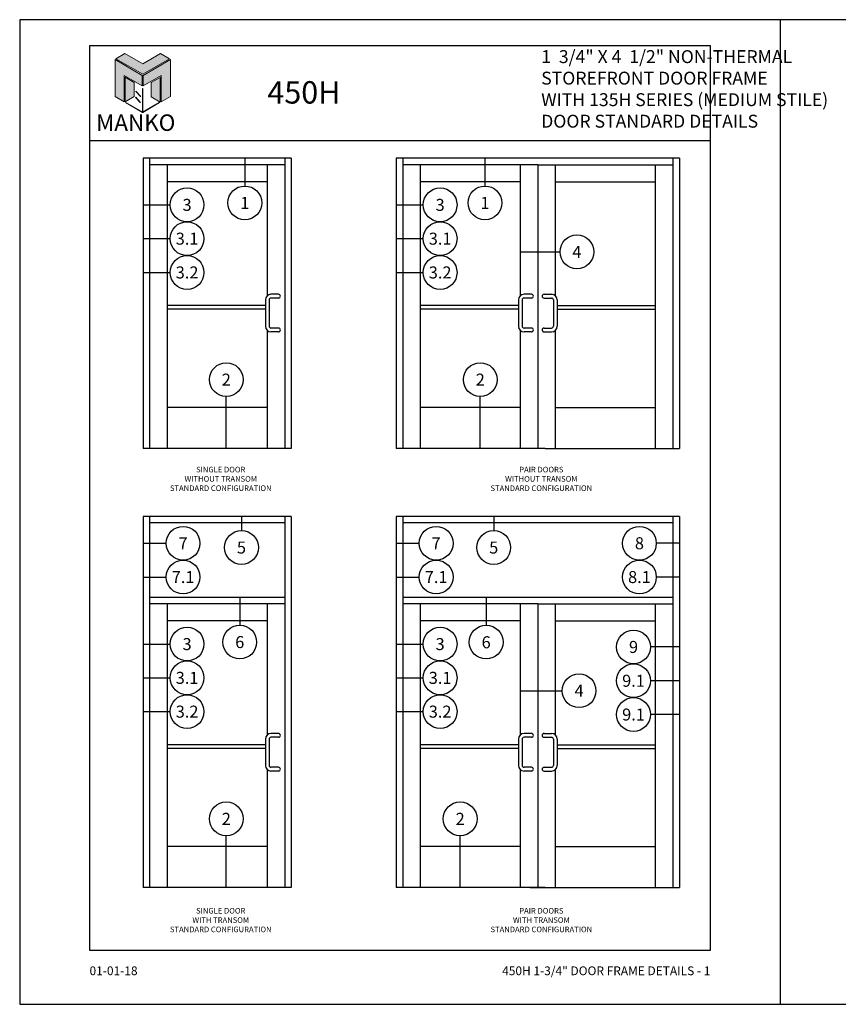
# Model space of a CAD drawing. Units: inches. Extents: x 24 to 161, y 11 to 40.
# Drawn here: x 24 to 49, y 11 to 40 of the extents above; entities that cross this region are included whole.
import ezdxf
from ezdxf.enums import TextEntityAlignment as Align

# ---------------------------------------------------------------- set-up
doc = ezdxf.new("R2010")
doc.units = ezdxf.units.IN
doc.header["$MEASUREMENT"] = 0
for name, color, linetype in [('Borders', 1, 'Continuous'), ('Dim', 5, 'Continuous'), ('Elevation', 4, 'Continuous'), ('Logo Hatch', 175, 'Continuous'), ('NOTES', 1, 'Continuous'), ('Profile', 1, 'Continuous'), ('Secondary2', 6, 'Continuous'), ('TITLE', 2, 'Continuous')]:
    doc.layers.add(name, color=color, linetype=linetype)
doc.layers.add('R.O.', color=8, linetype='Continuous', plot=False)
doc.styles.add('PAGE NUMBER', font='arialbd.ttf')
doc.styles.add('PAGE TITLE', font='ANTQUABI.TTF')
doc.styles.add('ROMANS', font='romans.shx')
doc.styles.add('TEXT', font='simplex.shx', dxfattribs={"height": 0.15})

# ---------------------------------------------------------------- blocks, each defined once
blk = doc.blocks.new('Manko Logo')
at = {"layer": 'Logo Hatch'}
h = blk.add_hatch(color=256, dxfattribs=at)
h.paths.add_polyline_path([(16.95, 33.28), (16.95, 9.51), (25.31, 14.35), (25.31, 47.96), (0.66, 33.49), (0.66, 23.98)])
h.paths.add_polyline_path([(-24.89, 47.96), (-24.89, 14.35), (-16.53, 9.51), (-16.53, 33.28), (-0.24, 23.98), (-0.24, 33.49)])
at = {"layer": 'Profile'}
h = blk.add_hatch(color=256, dxfattribs=at)
h.paths.add_polyline_path([(24.4, 48.66), (16.25, 53.41), (0.21, 44.11), (-16.08, 53.41), (-24.22, 48.66), (0.21, 34.6)])
h.paths.add_polyline_path([(-7.48, 27.16), (-15.83, 31.91), (-15.83, 9.51), (-7.48, 14.26)])
h.paths.add_polyline_path([(16.04, 31.67), (7.9, 27.16), (7.9, 14.02), (16.04, 9.26)])
h.paths.add_polyline_path([(0.21, 21.71), (0, 21.71), (0, 0.33), (0.1, 0.27), (0.21, 0.33)])
h.paths.add_polyline_path([(-5.91, 19.22), (-6.12, 19.01), (-1.82, 14.26), (-1.61, 14.47)])
h.paths.add_polyline_path([(-6.12, 13.81), (-6.36, 13.56), (-2.06, 8.81), (-1.82, 9.05)])
h.paths.add_polyline_path([(15.34, 8.81), (15.13, 9.05), (0.21, 0.33), (0.21, 0.21), (0.1, 0.1), (0.21, 0)])
h.paths.add_polyline_path([(-15.17, 9.05), (-15.38, 8.81), (0, 0), (0.1, 0.1), (0, 0.21), (0, 0.33)])
at = {"layer": 'Secondary2', "lineweight": 0}
for p, q in [((-0.24, 33.49), (-24.89, 47.96)), ((-24.89, 47.96), (-24.89, 47.96)), ((-24.89, 47.96), (-24.89, 14.35)), ((-24.22, 48.66), (-16.08, 53.41)), ((0.21, 34.6), (-24.22, 48.66)), ((-16.08, 53.41), (0.21, 44.11)), ((-16.08, 53.41), (-16.08, 53.41)), ((0.21, 44.11), (16.25, 53.41)), ((24.4, 48.66), (0.21, 34.6)), ((0.66, 33.49), (25.31, 47.96)), ((16.25, 53.41), (24.4, 48.66)), ((25.31, 47.96), (25.31, 14.35)), ((-16.53, 9.51), (-16.53, 33.28)), ((-16.53, 33.28), (-0.24, 23.98)), ((-0.24, 23.98), (-0.24, 33.49)), ((0.66, 23.98), (0.66, 33.49)), ((16.95, 33.28), (0.66, 23.98)), ((16.95, 9.51), (16.95, 33.28)), ((-24.89, 14.35), (-16.53, 9.51)), ((25.31, 14.35), (16.95, 9.51))]:
    blk.add_line(p, q, dxfattribs=at)
for points in [[(-15.83, 31.91), (-7.48, 27.16), (-7.48, 14.26), (-15.83, 9.51), (-15.83, 31.91)], [(16.04, 31.67), (7.9, 27.16), (7.9, 14.02), (16.04, 9.26), (16.04, 31.67)], [(-6.12, 19.01), (-1.82, 14.26), (-1.61, 14.47), (-5.91, 19.22), (-6.12, 19.01)], [(0, 21.71), (0, 0.21), (0.21, 0.21), (0.21, 21.71), (0, 21.71)], [(-15.38, 8.81), (0, 0), (0.21, 0.21), (-15.17, 9.05), (-15.38, 8.81)], [(-6.36, 13.56), (-2.06, 8.81), (-1.82, 9.05), (-6.12, 13.81), (-6.36, 13.56)], [(0.21, 0), (15.34, 8.81), (15.13, 9.05), (0, 0.21), (0.21, 0)]]:
    blk.add_lwpolyline(points, close=True, dxfattribs=at)

msp = doc.modelspace()

# ---------------------------------------------------------------- linework, layer by layer
at = {"layer": 'Borders'}
for p, q in [((44.69461, 39.13375), (26.19089, 39.13375)), ((26.19089, 39.13375), (26.19089, 12.1928)), ((44.69461, 12.1928), (44.69461, 39.13375)), ((26.19089, 36.32006), (44.69461, 36.32006)), ((26.19089, 12.1928), (44.69461, 12.1928))]:
    msp.add_line(p, q, dxfattribs=at)
at = {"layer": 'Elevation', "color": 7}
for p, q in [((27.78715, 35.78752), (27.78715, 27.14404)), ((32.2051, 35.78752), (27.78715, 35.78752)), ((27.98288, 35.78752), (27.98288, 27.14404)), ((32.00937, 35.78752), (32.00937, 27.14404)), ((32.2051, 35.78752), (32.2051, 27.14404)), ((35.32814, 35.78752), (35.32814, 27.14404)), ((43.77257, 35.78752), (35.32814, 35.78752)), ((35.52387, 35.78752), (35.52387, 27.14404)), ((43.57684, 35.78752), (43.57684, 27.14404)), ((43.77257, 35.78752), (43.77257, 27.14404)), ((32.00937, 35.59178), (27.98288, 35.59178)), ((28.50722, 35.59178), (28.50722, 27.14404)), ((31.48504, 35.59178), (31.48504, 31.68828)), ((39.55035, 35.59178), (35.52387, 35.59178)), ((36.0482, 35.59178), (36.0482, 27.14404)), ((39.02835, 35.59178), (39.02835, 31.69041)), ((39.55035, 35.59178), (43.57684, 35.59178)), ((39.55035, 35.59178), (39.55035, 27.14404)), ((40.07224, 35.59178), (40.07224, 31.69051)), ((43.05251, 35.59178), (43.05251, 27.14404)), ((31.48737, 35.08847), (28.50722, 35.08847)), ((39.02835, 35.08847), (36.0482, 35.08847)), ((40.07224, 35.08847), (43.05251, 35.08847)), ((31.82299, 31.7332), (31.5993, 31.7332)), ((39.36398, 31.7332), (39.14028, 31.7332)), ((39.73673, 31.7332), (39.96042, 31.7332)), ((31.43153, 31.39766), (28.50722, 31.39766)), ((31.43153, 31.56543), (31.43153, 30.78251)), ((31.54338, 31.56543), (31.54338, 30.78251)), ((31.82299, 31.62136), (31.5993, 31.62136)), ((38.97251, 31.39766), (36.0482, 31.39766)), ((38.97251, 31.56543), (38.97251, 30.78251)), ((39.08436, 31.56543), (39.08436, 30.78251)), ((39.36398, 31.62136), (39.14028, 31.62136)), ((39.73673, 31.62136), (39.96042, 31.62136)), ((40.01635, 31.56543), (40.01635, 30.78251)), ((40.12819, 31.56543), (40.12819, 30.78251)), ((40.12819, 31.39766), (43.05251, 31.39766)), ((31.43153, 31.28582), (28.50722, 31.28582)), ((38.97251, 31.28582), (36.0482, 31.28582)), ((40.12819, 31.28582), (43.05251, 31.28582)), ((31.48504, 30.65966), (31.48504, 27.14404)), ((31.82299, 30.72658), (31.5993, 30.72658)), ((31.82299, 30.61474), (31.5993, 30.61474)), ((39.02835, 30.65753), (39.02835, 27.14404)), ((39.36398, 30.72658), (39.14028, 30.72658)), ((39.36398, 30.61474), (39.14028, 30.61474)), ((39.73673, 30.72658), (39.96042, 30.72658)), ((39.73673, 30.61474), (39.96042, 30.61474)), ((40.07224, 30.65743), (40.07224, 27.14404)), ((31.48504, 28.36328), (28.50722, 28.36328)), ((39.02835, 28.36328), (36.0482, 28.36328)), ((40.07224, 28.36328), (43.05251, 28.36328)), ((32.2051, 27.14404), (27.78715, 27.14404)), ((39.77405, 27.14404), (35.32814, 27.14404)), ((39.77405, 27.14404), (43.77257, 27.14404)), ((27.78715, 25.11673), (27.78715, 14.06001)), ((32.2051, 25.11673), (27.78715, 25.11673)), ((27.98288, 25.11673), (27.98288, 14.06001)), ((32.00937, 25.11673), (32.00937, 14.06001)), ((32.2051, 25.11673), (32.2051, 14.06001)), ((35.32814, 25.11673), (35.32814, 14.06001)), ((43.77257, 25.11673), (35.32814, 25.11673)), ((35.52387, 25.11673), (35.52387, 14.06001)), ((43.57684, 25.11673), (43.57684, 14.06001)), ((43.77257, 25.11673), (43.77257, 14.06001)), ((32.00937, 24.92099), (27.98288, 24.92099)), ((43.57684, 24.92099), (35.52387, 24.92099)), ((32.00937, 22.70348), (27.98288, 22.70348)), ((43.57684, 22.70348), (35.52387, 22.70348)), ((32.00937, 22.50775), (27.98288, 22.50775)), ((28.50722, 22.50775), (28.50722, 14.06001)), ((31.48504, 22.50775), (31.48504, 18.60425)), ((39.55035, 22.50775), (35.52387, 22.50775)), ((36.0482, 22.50775), (36.0482, 14.06001)), ((39.02835, 22.50775), (39.02835, 18.60637)), ((39.55035, 22.50775), (43.57684, 22.50775)), ((39.55035, 22.50775), (39.55035, 14.06001)), ((40.07224, 22.50775), (40.07224, 18.60647)), ((43.05251, 22.50775), (43.05251, 14.06001)), ((31.48737, 22.00444), (28.50722, 22.00444)), ((39.02835, 22.00444), (36.0482, 22.00444)), ((40.07224, 22.00444), (43.05251, 22.00444)), ((31.43153, 18.4814), (31.43153, 17.69847)), ((31.54338, 18.4814), (31.54338, 17.69847)), ((31.82299, 18.64917), (31.5993, 18.64917)), ((31.82299, 18.53733), (31.5993, 18.53733)), ((38.97251, 18.4814), (38.97251, 17.69847)), ((39.08436, 18.4814), (39.08436, 17.69847)), ((39.36398, 18.64917), (39.14028, 18.64917)), ((39.36398, 18.53733), (39.14028, 18.53733)), ((39.73673, 18.64917), (39.96042, 18.64917)), ((39.73673, 18.53733), (39.96042, 18.53733)), ((40.01635, 18.4814), (40.01635, 17.69847)), ((40.12819, 18.4814), (40.12819, 17.69847)), ((31.43153, 18.31363), (28.50722, 18.31363)), ((31.43153, 18.20179), (28.50722, 18.20179)), ((38.97251, 18.31363), (36.0482, 18.31363)), ((38.97251, 18.20179), (36.0482, 18.20179)), ((40.12819, 18.31363), (43.05251, 18.31363)), ((40.12819, 18.20179), (43.05251, 18.20179)), ((31.82299, 17.64255), (31.5993, 17.64255)), ((39.36398, 17.64255), (39.14028, 17.64255)), ((39.73673, 17.64255), (39.96042, 17.64255)), ((31.48504, 17.57563), (31.48504, 14.06001)), ((31.82299, 17.5307), (31.5993, 17.5307)), ((39.02835, 17.5735), (39.02835, 14.06001)), ((39.36398, 17.5307), (39.14028, 17.5307)), ((39.73673, 17.5307), (39.96042, 17.5307)), ((40.07224, 17.5734), (40.07224, 14.06001)), ((31.48504, 15.27925), (28.50722, 15.27925)), ((39.02835, 15.27925), (36.0482, 15.27925)), ((40.07224, 15.27925), (43.05251, 15.27925)), ((32.2051, 14.06001), (27.78715, 14.06001)), ((39.77405, 14.06001), (35.32814, 14.06001)), ((39.32666, 14.06001), (43.77257, 14.06001))]:
    msp.add_line(p, q, dxfattribs=at)
for centre, radius, start, end in [((31.5993, 31.56543), 0.16777, 90, 180), ((31.82299, 31.67728), 0.05592, 270, 90), ((39.14028, 31.56543), 0.16777, 90, 180), ((39.36398, 31.67728), 0.05592, 270, 90), ((39.73673, 31.67728), 0.05592, 90, 270), ((39.96042, 31.56543), 0.16777, 0, 90), ((31.5993, 31.56543), 0.05592, 90, 180), ((39.14028, 31.56543), 0.05592, 90, 180), ((39.96042, 31.56543), 0.05592, 0, 90), ((31.5993, 30.78251), 0.16777, 180, 270), ((31.5993, 30.78251), 0.05592, 180, 270), ((31.82299, 30.67066), 0.05592, 270, 90), ((39.14028, 30.78251), 0.16777, 180, 270), ((39.14028, 30.78251), 0.05592, 180, 270), ((39.36398, 30.67066), 0.05592, 270, 90), ((39.73673, 30.67066), 0.05592, 90, 270), ((39.96042, 30.78251), 0.05592, 270, 0), ((39.96042, 30.78251), 0.16777, 270, 0), ((31.5993, 18.4814), 0.16777, 90, 180), ((31.5993, 18.4814), 0.05592, 90, 180), ((31.82299, 18.59325), 0.05592, 270, 90), ((39.14028, 18.4814), 0.16777, 90, 180), ((39.14028, 18.4814), 0.05592, 90, 180), ((39.36398, 18.59325), 0.05592, 270, 90), ((39.73673, 18.59325), 0.05592, 90, 270), ((39.96042, 18.4814), 0.16777, 0, 90), ((39.96042, 18.4814), 0.05592, 0, 90), ((31.5993, 17.69847), 0.16777, 180, 270), ((31.5993, 17.69847), 0.05592, 180, 270), ((31.82299, 17.58663), 0.05592, 270, 90), ((39.14028, 17.69847), 0.16777, 180, 270), ((39.14028, 17.69847), 0.05592, 180, 270), ((39.36398, 17.58663), 0.05592, 270, 90), ((39.73673, 17.58663), 0.05592, 90, 270), ((39.96042, 17.69847), 0.05592, 270, 0), ((39.96042, 17.69847), 0.16777, 270, 0)]:
    msp.add_arc(centre, radius, start, end, dxfattribs=at)
at = {"layer": 'NOTES', "color": 1}
for p, q in [((30.82002, 35.78752), (30.82002, 34.95965)), ((37.97684, 35.78752), (37.97684, 34.95965)), ((27.78715, 34.39738), (28.59523, 34.39738)), ((35.32814, 34.39738), (36.13621, 34.39738)), ((27.78715, 33.39076), (28.59523, 33.39076)), ((35.32814, 33.39076), (36.13621, 33.39076)), ((39.02835, 32.99746), (40.21317, 32.99746)), ((27.78715, 32.38414), (28.59523, 32.38414)), ((35.32814, 32.38414), (36.13621, 32.38414)), ((30.26703, 27.14404), (30.26703, 28.68738)), ((37.83597, 27.14404), (37.83597, 28.68738)), ((30.71928, 25.11673), (30.71928, 24.69192)), ((38.2375, 25.11673), (38.2375, 24.69192)), ((27.78715, 24.31629), (28.47633, 24.31629)), ((35.32814, 24.31629), (36.01732, 24.31629)), ((43.77257, 24.31629), (43.08339, 24.31629)), ((27.78715, 23.30967), (28.47633, 23.30967)), ((35.32814, 23.30967), (36.01732, 23.30967)), ((43.77257, 23.30967), (43.08339, 23.30967)), ((30.66815, 22.70348), (30.66815, 21.87562)), ((38.01152, 22.70348), (38.01152, 21.87562)), ((27.78715, 21.31335), (28.59523, 21.31335)), ((35.32814, 21.31335), (36.13621, 21.31335)), ((43.77257, 21.22704), (42.90713, 21.22704)), ((27.78715, 20.30673), (28.59523, 20.30673)), ((35.32814, 20.30673), (36.13621, 20.30673)), ((43.77257, 20.22042), (42.90713, 20.22042)), ((39.02835, 19.92253), (40.27826, 19.92253)), ((27.78715, 19.30011), (28.59523, 19.30011)), ((35.32814, 19.30011), (36.13621, 19.30011)), ((43.77257, 19.2138), (42.90713, 19.2138)), ((30.26703, 14.06001), (30.26703, 15.60335)), ((37.23825, 14.06001), (37.23825, 15.60335))]:
    msp.add_line(p, q, dxfattribs=at)
for centre in [(30.82002, 34.45634), (37.97684, 34.45634), (29.09854, 34.39738), (36.63952, 34.39738), (29.09854, 33.39076), (36.63952, 33.39076), (40.71648, 32.99746), (29.09854, 32.38414), (36.63952, 32.38414), (30.26703, 29.19069), (37.83597, 29.19069), (28.97964, 24.31629), (30.71928, 24.18861), (36.52063, 24.31629), (38.2375, 24.18861), (42.58008, 24.31629), (28.97964, 23.30967), (36.52063, 23.30967), (42.58008, 23.30967), (29.09854, 21.31335), (30.66815, 21.37231), (36.63952, 21.31335), (38.01152, 21.37231), (42.40382, 21.22704), (29.09854, 20.30673), (36.63952, 20.30673), (42.40382, 20.22042), (40.78157, 19.92253), (29.09854, 19.30011), (36.63952, 19.30011), (42.40382, 19.2138), (30.26703, 16.10666), (37.23825, 16.10666)]:
    msp.add_circle(centre, 0.50331, dxfattribs=at)
at = {"layer": 'R.O.'}
for p, q in [((46.77605, 39.9143), (24.10944, 39.9143)), ((24.10944, 39.9143), (24.10944, 10.58104)), ((69.44266, 39.9143), (46.77605, 39.9143)), ((46.77605, 39.9143), (46.77605, 10.58104)), ((24.10944, 10.58104), (46.77605, 10.58104)), ((46.77605, 10.58104), (69.44266, 10.58104))]:
    msp.add_line(p, q, dxfattribs=at)

# ---------------------------------------------------------------- block references
at = {"layer": 'Secondary2', "xscale": 0.032865079346507, "yscale": 0.032865079346507, "zscale": 0.032865079346507}
msp.add_blockref('Manko Logo', (27.77011, 37.15348), dxfattribs=at)

# ---------------------------------------------------------------- texts
at = {"layer": 'Dim', "color": 2, "char_height": 0.166625, "width": 6.7597646, "attachment_point": 2, "style": 'TEXT'}
for s, insert in [('\\A1;SINGLE DOOR\\PWITHOUT TRANSOM\\PSTANDARD CONFIGURATION', (30.10196, 26.59466)), ('\\A1;PAIR DOORS\\PWITHOUT TRANSOM\\PSTANDARD CONFIGURATION', (39.65619, 26.59466)), ('\\A1;SINGLE DOOR\\PWITH TRANSOM\\PSTANDARD CONFIGURATION', (30.10196, 13.45158)), ('\\A1;PAIR DOORS\\PWITH TRANSOM\\PSTANDARD CONFIGURATION', (39.65619, 13.45158))]:
    msp.add_mtext(s, dxfattribs=dict(at, insert=insert))
at = {"layer": 'NOTES', "color": 1, "style": 'ROMANS'}
for s, p in [('1', (30.82002, 34.45634)), ('1', (37.97684, 34.45634)), ('3', (29.09854, 34.39738)), ('3', (36.63952, 34.39738)), ('3.1', (29.09854, 33.39076)), ('3.1', (36.63952, 33.39076)), ('4', (40.71648, 32.99746)), ('3.2', (29.09854, 32.38414)), ('3.2', (36.63952, 32.38414)), ('2', (30.26703, 29.19069)), ('2', (37.83597, 29.19069)), ('7', (28.97964, 24.31629)), ('5', (30.71928, 24.18861)), ('7', (36.52063, 24.31629)), ('5', (38.2375, 24.18861)), ('8', (42.58008, 24.31629)), ('7.1', (28.97964, 23.30967)), ('7.1', (36.52063, 23.30967)), ('8.1', (42.58008, 23.30967)), ('3', (29.09854, 21.31335)), ('6', (30.66815, 21.37231)), ('3', (36.63952, 21.31335)), ('6', (38.01152, 21.36628)), ('9', (42.40382, 21.22704)), ('3.1', (29.09854, 20.30673)), ('3.1', (36.63952, 20.30673)), ('9.1', (42.40382, 20.22042)), ('4', (40.78157, 19.92253)), ('3.2', (29.09854, 19.30011)), ('3.2', (36.63952, 19.30011)), ('9.1', (42.40382, 19.2138)), ('2', (30.26703, 16.10666)), ('2', (37.23825, 16.10666))]:
    msp.add_text(s, height=0.35791, dxfattribs=at).set_placement(p, align=Align.MIDDLE_CENTER)
at = {"layer": 'Secondary2', "attachment_point": 1, "style": 'PAGE TITLE'}
for s, insert, char_height in [('\\A1;{\\H0.71431x;1  3/4" X 4  1/2" NON-THERMAL\\PSTOREFRONT DOOR FRAME\\PWITH 135H SERIES (MEDIUM STILE) \\PDOOR STANDARD DETAILS                                }', (39.65243, 39.0065), 0.5385589), ('{\\H1.1429x;450H}', (31.49122, 38.08184), 0.5833319)]:
    msp.add_mtext(s, dxfattribs=dict(at, insert=insert, char_height=char_height))
at = {"layer": 'Secondary2', "insert": (26.38671, 37.09194), "char_height": 0.4904932, "width": 6.2480639, "attachment_point": 1, "style": 'PAGE TITLE'}
msp.add_mtext('{\\fFritz|b1|i0|c0|p2;MANKO}', dxfattribs=at)
at = {"layer": 'TITLE', "style": 'PAGE NUMBER'}
for s, insert, char_height, width, attachment_point in [('01-01-18', (26.19089, 11.70972), 0.260875, 2.3331629, 1), ('450H 1-3/4" DOOR FRAME DETAILS - 1', (44.69461, 11.70972), 0.2608746, 6.8729079, 3)]:
    msp.add_mtext(s, dxfattribs=dict(at, insert=insert, char_height=char_height, width=width, attachment_point=attachment_point))

doc.saveas('drawing.dxf')
